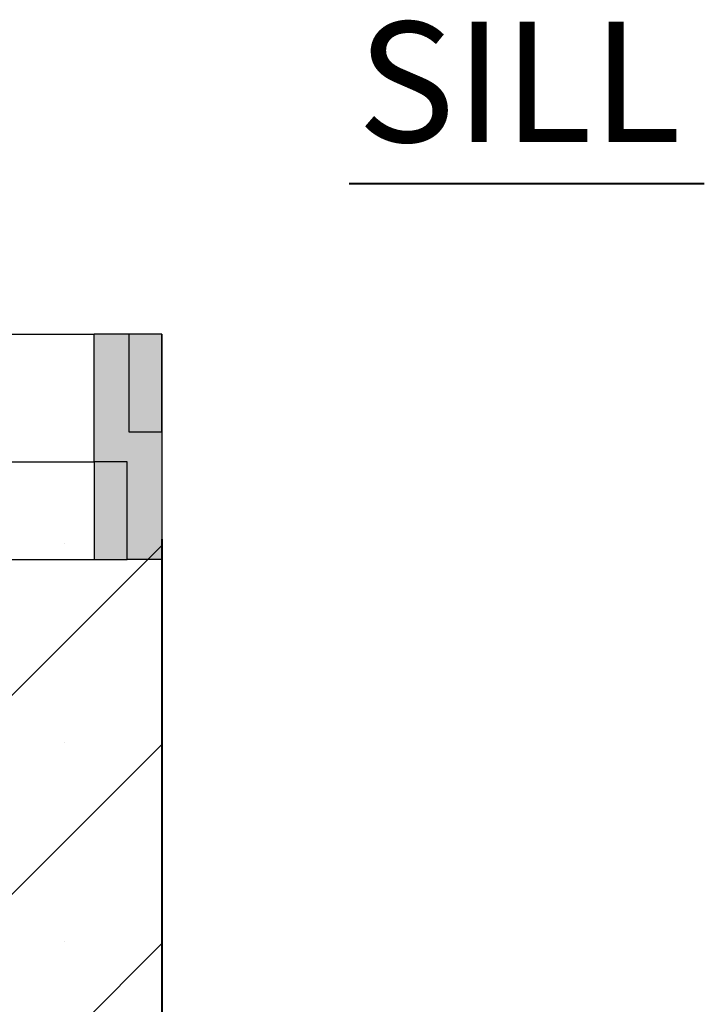
# Model space of a CAD drawing. Units: inches. Extents: x 8726 to 8775.3, y 3237.7 to 3314.2.
# Drawn here: x 8770 to 8774.6, y 3256.1 to 3262.7 of the extents above; entities that cross this region are included whole.
import ezdxf

# ---------------------------------------------------------------- set-up
doc = ezdxf.new("R2010")
doc.units = ezdxf.units.IN
doc.header["$MEASUREMENT"] = 0
doc.layers.add('Block', color=7, linetype='Continuous')
doc.layers.add('Web', color=6, linetype='Continuous')
doc.layers.add('Hatch', color=1, linetype='Continuous', lineweight=30)
doc.layers.add('Outline', color=7, linetype='Continuous', lineweight=40)
doc.styles.add('Logix', font='arial.ttf', dxfattribs={"height": 0.06})

# ---------------------------------------------------------------- blocks, each defined once
blk = doc.blocks.new('Pro buck ripped')
at = {"layer": 'Block'}
h = blk.add_hatch(color=7, dxfattribs=at)
h.dxf.hatch_style = 1
h.paths.add_polyline_path([(10.3, 1.5), (10.75, 1.5), (10.75, 0), (10.3, 0)])
at = {"layer": 'Block', "color": 7}
for p, q in [((4.875, 1.5), (10.3, 1.5)), ((5, 0.65), (10.3, 0.65)), ((8, 0), (10.52, 0))]:
    blk.add_line(p, q, dxfattribs=at)
at = {"layer": 'Web', "color": 7}
blk.add_line((10.3, 0.65), (10.3, 1.5), dxfattribs=at)
at = {"layer": 'Web', "color": 9}
for p, q in [((10.53, 1.5), (10.3, 1.5)), ((10.75, 1.5), (10.75, 0)), ((10.52, 0.65), (10.3, 0.65)), ((10.75, 0), (10.52, 0))]:
    blk.add_line(p, q, dxfattribs=at)
blk.add_lwpolyline([(10.75, 1.5), (10.53, 1.5), (10.53, 0.85), (10.75, 0.85)], close=True, dxfattribs=at)
blk.add_lwpolyline([(10.3, 0.65), (10.3, 0), (10.52, 0), (10.52, 0.65)], dxfattribs=at)

msp = doc.modelspace()

# ---------------------------------------------------------------- linework, layer by layer
at = {"layer": 'Hatch', "linetype": 'Continuous'}
for p, q in [((8770.3338, 3259.2126), (8770.3338, 3259.2126)), ((8768.2326, 3256.4484), (8770.9776, 3259.1935)), ((8768.2328, 3255.1228), (8770.9793, 3257.8693)), ((8770.3338, 3257.8868), (8770.3338, 3257.8868)), ((8768.233, 3253.7972), (8770.981, 3256.5452)), ((8770.3338, 3256.5609), (8770.3338, 3256.5609))]:
    msp.add_line(p, q, dxfattribs=at)
at = {"layer": 'Outline'}
for p, q in [((8772.2289, 3261.6073), (8774.5917, 3261.6073)), ((8770.9821, 3259.2403), (8770.9852, 3238.8716))]:
    msp.add_line(p, q, dxfattribs=at)

# ---------------------------------------------------------------- block references
msp.add_blockref('Pro buck ripped', (8760.232, 3259.1044), dxfattribs=at)

# ---------------------------------------------------------------- texts
at = {"layer": 'Outline', "insert": (8772.2823, 3262.6838), "char_height": 0.8, "width": 4.441283, "attachment_point": 1, "style": 'Logix'}
msp.add_mtext('SILL', dxfattribs=at)

doc.saveas('drawing.dxf')
